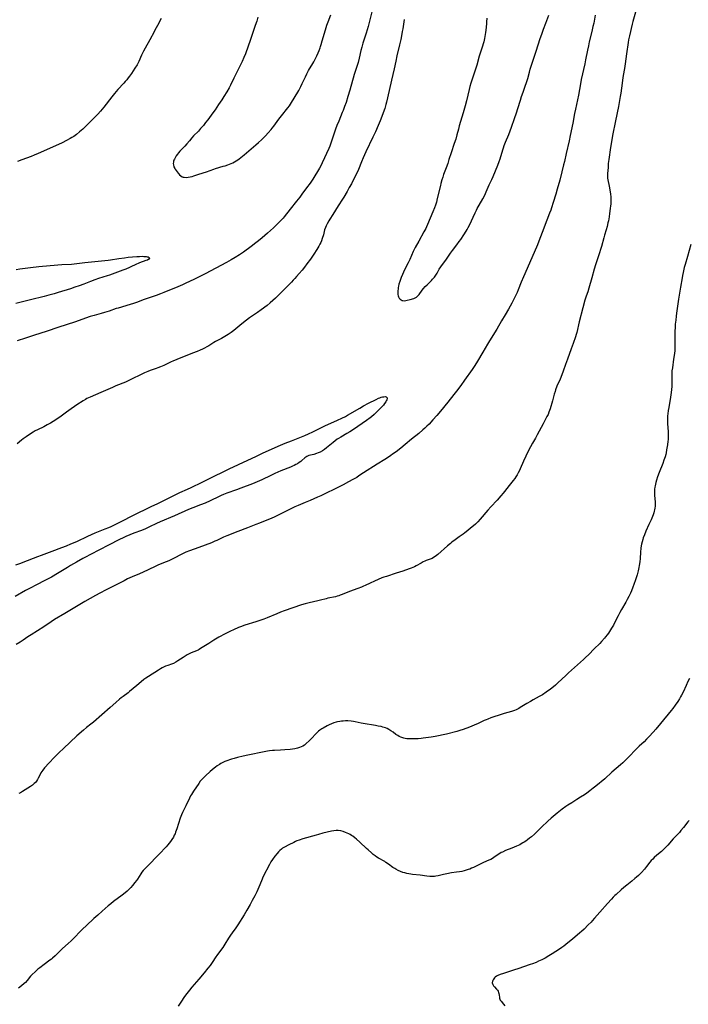
# Model space of a CAD drawing. Units: inches. Extents: x 2087555 to 2093036, y 180506 to 185945.
# Drawn here: x 2088954 to 2089201, y 181087 to 181449 of the extents above; entities that cross this region are included whole.
import ezdxf

# ---------------------------------------------------------------- set-up
doc = ezdxf.new("R2010")
doc.units = ezdxf.units.IN
doc.header["$MEASUREMENT"] = 0
doc.layers.add('c_26_T14S_R19E', color=229, linetype='Continuous')

msp = doc.modelspace()

# ---------------------------------------------------------------- linework, layer by layer
at = {"layer": 'c_26_T14S_R19E'}
for points in [[(2089084.11, 181452.42, 1024), (2089083.11, 181448.42, 1024), (2089082.71, 181446.91, 1024), (2089082, 181444.47, 1024), (2089080.83, 181440.76, 1024), (2089080.41, 181439.34, 1024), (2089080.09, 181438.08, 1024), (2089079.42, 181435.29, 1024), (2089079.01, 181433.75, 1024), (2089078.67, 181432.61, 1024), (2089077.65, 181429.32, 1024), (2089075.98, 181423.47, 1024), (2089075.3, 181421.18, 1024), (2089074.59, 181418.99, 1024), (2089074.05, 181417.43, 1024), (2089073.51, 181416.01, 1024), (2089073.18, 181415.2, 1024), (2089071.89, 181412.12, 1024), (2089071.23, 181410.45, 1024), (2089070.74, 181409.12, 1024), (2089070.35, 181407.99, 1024), (2089069.02, 181403.99, 1024), (2089068.6, 181402.85, 1024), (2089068.22, 181401.96, 1024), (2089065.83, 181396.7, 1024), (2089065.26, 181395.55, 1024), (2089064.82, 181394.74, 1024), (2089064.13, 181393.53, 1024), (2089063.14, 181391.92, 1024), (2089062.37, 181390.73, 1024), (2089061.35, 181389.24, 1024), (2089060.1, 181387.49, 1024), (2089058.37, 181385.15, 1024), (2089057.53, 181384.04, 1024), (2089056.39, 181382.56, 1024), (2089054, 181379.61, 1024), (2089051.84, 181376.84, 1024), (2089051.43, 181376.36, 1024), (2089050.84, 181375.71, 1024), (2089049.85, 181374.69, 1024), (2089047.83, 181372.74, 1024), (2089045.64, 181370.73, 1024), (2089044.69, 181369.89, 1024), (2089043.73, 181369.07, 1024), (2089042.32, 181367.92, 1024), (2089041.36, 181367.17, 1024), (2089039.68, 181365.89, 1024), (2089036.78, 181363.77, 1024), (2089035.34, 181362.79, 1024), (2089033.8, 181361.84, 1024), (2089032.25, 181360.95, 1024), (2089030.58, 181360.02, 1024), (2089022.74, 181355.84, 1024), (2089020.76, 181354.82, 1024), (2089018.78, 181353.83, 1024), (2089015.35, 181352.17, 1024), (2089014.34, 181351.7, 1024), (2089012.64, 181350.97, 1024), (2089007.51, 181348.88, 1024), (2089006.25, 181348.39, 1024), (2089004.69, 181347.82, 1024), (2089000.25, 181346.3, 1024), (2088997.4, 181345.26, 1024), (2088996.37, 181344.9, 1024), (2088995.14, 181344.51, 1024), (2088990.64, 181343.18, 1024), (2088989.99, 181342.98, 1024), (2088987.37, 181342.08, 1024), (2088985.64, 181341.52, 1024), (2088984.39, 181341.15, 1024), (2088981.84, 181340.44, 1024), (2088980.41, 181340, 1024), (2088974.59, 181338.02, 1024), (2088968.84, 181336.15, 1024), (2088964.15, 181334.53, 1024), (2088959.9, 181333.22, 1024), (2088956.55, 181332.1, 1024), (2088953.53, 181331.14, 1024)], [(2089181.43, 181453.07, 1018), (2089180.23, 181448.8, 1018), (2089179.97, 181447.79, 1018), (2089178.98, 181443.54, 1018), (2089178.67, 181442.1, 1018), (2089178.5, 181441.08, 1018), (2089177.9, 181436.87, 1018), (2089177.42, 181433.19, 1018), (2089177.15, 181431.53, 1018), (2089176.68, 181428.88, 1018), (2089176.39, 181427.14, 1018), (2089176.25, 181426.12, 1018), (2089175.8, 181422.44, 1018), (2089175.62, 181421.19, 1018), (2089175.49, 181420.37, 1018), (2089174.93, 181417.46, 1018), (2089173.84, 181412.15, 1018), (2089172.79, 181406.8, 1018), (2089172.49, 181405.19, 1018), (2089172.02, 181402.41, 1018), (2089171.36, 181397.93, 1018), (2089171.2, 181396.5, 1018), (2089171.08, 181394.96, 1018), (2089170.94, 181392.74, 1018), (2089170.91, 181392.04, 1018), (2089170.92, 181391.37, 1018), (2089170.94, 181391.04, 1018), (2089171.02, 181390.4, 1018), (2089171.49, 181388.05, 1018), (2089171.71, 181386.76, 1018), (2089171.95, 181385.17, 1018), (2089172.07, 181384.19, 1018), (2089172.1, 181383.71, 1018), (2089172.13, 181382.7, 1018), (2089172.12, 181382.17, 1018), (2089172.08, 181381.52, 1018), (2089172.02, 181380.86, 1018), (2089171.9, 181379.85, 1018), (2089171.65, 181378.04, 1018), (2089171.45, 181376.74, 1018), (2089171.21, 181375.36, 1018), (2089171.06, 181374.63, 1018), (2089170.73, 181373.26, 1018), (2089170.37, 181372.04, 1018), (2089169.77, 181370.09, 1018), (2089169.49, 181369.07, 1018), (2089168.65, 181365.84, 1018), (2089168.34, 181364.78, 1018), (2089167.97, 181363.56, 1018), (2089166.53, 181359.08, 1018), (2089166.04, 181357.46, 1018), (2089165.15, 181354.37, 1018), (2089164, 181350.48, 1018), (2089163.59, 181349.2, 1018), (2089163.06, 181347.59, 1018), (2089162.6, 181346.09, 1018), (2089161.86, 181343.22, 1018), (2089160.5, 181338.15, 1018), (2089159.54, 181334.22, 1018), (2089158.87, 181331.87, 1018), (2089158.55, 181330.9, 1018), (2089158.27, 181330.12, 1018), (2089157.52, 181328.11, 1018), (2089156.16, 181324.34, 1018), (2089155.4, 181322.31, 1018), (2089154.58, 181319.94, 1018), (2089154.06, 181318.51, 1018), (2089153.42, 181316.95, 1018), (2089152.27, 181314.32, 1018), (2089151.76, 181313.02, 1018), (2089151.56, 181312.43, 1018), (2089151.25, 181311.4, 1018), (2089150.58, 181308.91, 1018), (2089149.77, 181306.06, 1018), (2089149.57, 181305.41, 1018), (2089149.34, 181304.76, 1018), (2089149, 181303.94, 1018), (2089148.6, 181303.14, 1018), (2089147.15, 181300.47, 1018), (2089145.04, 181296.46, 1018), (2089144.34, 181295.24, 1018), (2089143.22, 181293.35, 1018), (2089142.52, 181292.04, 1018), (2089141.7, 181290.37, 1018), (2089139.98, 181286.67, 1018), (2089138.77, 181283.94, 1018), (2089138.47, 181283.29, 1018), (2089138.04, 181282.44, 1018), (2089137.6, 181281.67, 1018), (2089137.12, 181280.92, 1018), (2089136.72, 181280.35, 1018), (2089136.18, 181279.65, 1018), (2089134.64, 181277.77, 1018), (2089132.95, 181275.59, 1018), (2089132.41, 181274.9, 1018), (2089131.61, 181273.94, 1018), (2089130.22, 181272.36, 1018), (2089127.95, 181269.87, 1018), (2089126.88, 181268.63, 1018), (2089124.04, 181265.29, 1018), (2089123.2, 181264.39, 1018), (2089122.73, 181263.94, 1018), (2089122.25, 181263.5, 1018), (2089120.33, 181261.9, 1018), (2089118.9, 181260.68, 1018), (2089118.37, 181260.26, 1018), (2089117.78, 181259.82, 1018), (2089116.29, 181258.8, 1018), (2089114.8, 181257.75, 1018), (2089113.61, 181256.87, 1018), (2089113.07, 181256.43, 1018), (2089112.01, 181255.53, 1018), (2089108.44, 181252.37, 1018), (2089107.96, 181251.96, 1018), (2089107.47, 181251.59, 1018), (2089106.87, 181251.2, 1018), (2089106.26, 181250.9, 1018), (2089104.14, 181250.08, 1018), (2089103.59, 181249.85, 1018), (2089103.05, 181249.59, 1018), (2089102.24, 181249.16, 1018), (2089100.48, 181248.16, 1018), (2089099.85, 181247.82, 1018), (2089099.19, 181247.51, 1018), (2089098.55, 181247.24, 1018), (2089097.91, 181247, 1018), (2089095.51, 181246.22, 1018), (2089093.08, 181245.4, 1018), (2089089.46, 181244.27, 1018), (2089088.51, 181243.95, 1018), (2089087.8, 181243.68, 1018), (2089086.47, 181243.15, 1018), (2089085.04, 181242.52, 1018), (2089083.5, 181241.81, 1018), (2089081.69, 181240.91, 1018), (2089081.09, 181240.63, 1018), (2089080.31, 181240.29, 1018), (2089078.89, 181239.73, 1018), (2089075.91, 181238.63, 1018), (2089073.12, 181237.54, 1018), (2089072.48, 181237.3, 1018), (2089071.9, 181237.11, 1018), (2089071.31, 181236.93, 1018), (2089070.67, 181236.77, 1018), (2089067.88, 181236.17, 1018), (2089067.3, 181236.03, 1018), (2089065.22, 181235.47, 1018), (2089064.17, 181235.21, 1018), (2089061.01, 181234.51, 1018), (2089060.1, 181234.3, 1018), (2089059.49, 181234.14, 1018), (2089058.16, 181233.74, 1018), (2089051.85, 181231.56, 1018), (2089050.5, 181231.07, 1018), (2089049.07, 181230.48, 1018), (2089045.55, 181228.99, 1018), (2089044.35, 181228.52, 1018), (2089043.17, 181228.08, 1018), (2089041.35, 181227.46, 1018), (2089037.31, 181226.24, 1018), (2089035.77, 181225.7, 1018), (2089034.95, 181225.38, 1018), (2089033.11, 181224.61, 1018), (2089032, 181224.12, 1018), (2089030.79, 181223.51, 1018), (2089030.05, 181223.11, 1018), (2089027.77, 181221.81, 1018), (2089025.86, 181220.69, 1018), (2089024.05, 181219.55, 1018), (2089021.67, 181217.99, 1018), (2089021.06, 181217.62, 1018), (2089020.54, 181217.32, 1018), (2089020.14, 181217.12, 1018), (2089019.55, 181216.85, 1018), (2089017.54, 181216.05, 1018), (2089016.83, 181215.72, 1018), (2089016.07, 181215.31, 1018), (2089015.32, 181214.87, 1018), (2089014.59, 181214.4, 1018), (2089012.69, 181213.09, 1018), (2089011.91, 181212.62, 1018), (2089011, 181212.16, 1018), (2089010.27, 181211.87, 1018), (2089009, 181211.44, 1018), (2089008.11, 181211.1, 1018), (2089007.4, 181210.78, 1018), (2089006.83, 181210.49, 1018), (2089006.27, 181210.17, 1018), (2089005.53, 181209.72, 1018), (2089001.91, 181207.38, 1018), (2089000.86, 181206.68, 1018), (2089000.17, 181206.19, 1018), (2088999.15, 181205.42, 1018), (2088997.52, 181204.08, 1018), (2088994.87, 181201.83, 1018), (2088994.3, 181201.36, 1018), (2088992.51, 181200.02, 1018), (2088991.83, 181199.49, 1018), (2088991.17, 181198.95, 1018), (2088989.86, 181197.81, 1018), (2088987.71, 181195.88, 1018), (2088981.59, 181190.49, 1018), (2088980.66, 181189.75, 1018), (2088979.06, 181188.55, 1018), (2088977.92, 181187.6, 1018), (2088975.48, 181185.43, 1018), (2088970.59, 181180.79, 1018), (2088968.99, 181179.32, 1018), (2088968.1, 181178.48, 1018), (2088967.08, 181177.45, 1018), (2088965.31, 181175.55, 1018), (2088963.6, 181173.66, 1018), (2088962.95, 181172.87, 1018), (2088962.56, 181172.33, 1018), (2088962.21, 181171.79, 1018), (2088961.8, 181171.02, 1018), (2088961.24, 181169.87, 1018), (2088960.99, 181169.41, 1018), (2088960.57, 181168.76, 1018), (2088960.2, 181168.29, 1018), (2088959.8, 181167.86, 1018), (2088959.16, 181167.3, 1018), (2088958.44, 181166.78, 1018), (2088957.43, 181166.14, 1018), (2088955.48, 181165.01, 1018), (2088954.65, 181164.52, 1018), (2088954.15, 181164.19, 1018)], [(2089166.36, 181451.11, 1020), (2089165.81, 181448.19, 1020), (2089165.55, 181446.95, 1020), (2089165.13, 181445.17, 1020), (2089164.2, 181441.33, 1020), (2089163.85, 181439.82, 1020), (2089163.52, 181438.18, 1020), (2089162.85, 181434.68, 1020), (2089162.54, 181433.19, 1020), (2089161.23, 181427.43, 1020), (2089160.91, 181425.8, 1020), (2089160.17, 181421.7, 1020), (2089159.07, 181416.46, 1020), (2089158.76, 181414.87, 1020), (2089158.11, 181411.31, 1020), (2089157.2, 181406.72, 1020), (2089156.77, 181404.76, 1020), (2089155.65, 181400.19, 1020), (2089155.02, 181397.18, 1020), (2089154.73, 181395.92, 1020), (2089154.11, 181393.41, 1020), (2089153.29, 181390.28, 1020), (2089152.39, 181386.99, 1020), (2089151.88, 181385.21, 1020), (2089150.89, 181382.12, 1020), (2089150.27, 181380.13, 1020), (2089149.97, 181379.23, 1020), (2089149.56, 181378.09, 1020), (2089148.57, 181375.57, 1020), (2089146.79, 181370.98, 1020), (2089145.64, 181367.87, 1020), (2089145.09, 181366.5, 1020), (2089142.98, 181361.63, 1020), (2089140.01, 181354.72, 1020), (2089139.15, 181352.68, 1020), (2089138.01, 181349.9, 1020), (2089137.57, 181348.9, 1020), (2089136.62, 181346.94, 1020), (2089135.6, 181344.96, 1020), (2089134.43, 181342.8, 1020), (2089133.22, 181340.63, 1020), (2089131.91, 181338.41, 1020), (2089130.13, 181335.43, 1020), (2089127.4, 181331.08, 1020), (2089126.68, 181329.9, 1020), (2089124.95, 181326.96, 1020), (2089123, 181323.61, 1020), (2089122, 181321.98, 1020), (2089121.03, 181320.53, 1020), (2089118.26, 181316.57, 1020), (2089116.87, 181314.65, 1020), (2089115.27, 181312.48, 1020), (2089114.34, 181311.26, 1020), (2089112.13, 181308.43, 1020), (2089109.41, 181305.13, 1020), (2089108.04, 181303.53, 1020), (2089106.62, 181301.95, 1020), (2089105.17, 181300.41, 1020), (2089104.37, 181299.61, 1020), (2089103.66, 181298.93, 1020), (2089102.93, 181298.26, 1020), (2089101.39, 181296.93, 1020), (2089098.75, 181294.8, 1020), (2089096.37, 181292.82, 1020), (2089094.79, 181291.55, 1020), (2089093.08, 181290.22, 1020), (2089091.76, 181289.26, 1020), (2089091.05, 181288.76, 1020), (2089089.84, 181287.96, 1020), (2089088.92, 181287.37, 1020), (2089086.04, 181285.61, 1020), (2089081.09, 181282.43, 1020), (2089079.34, 181281.27, 1020), (2089078.54, 181280.77, 1020), (2089077.06, 181279.91, 1020), (2089075.5, 181279.07, 1020), (2089073.56, 181278.06, 1020), (2089070.79, 181276.71, 1020), (2089066.74, 181274.65, 1020), (2089065.35, 181273.97, 1020), (2089064.14, 181273.41, 1020), (2089061.4, 181272.21, 1020), (2089059.57, 181271.46, 1020), (2089057.01, 181270.43, 1020), (2089055.76, 181269.88, 1020), (2089052.52, 181268.32, 1020), (2089048.36, 181266.25, 1020), (2089047.04, 181265.64, 1020), (2089046.09, 181265.23, 1020), (2089042.73, 181263.87, 1020), (2089041.38, 181263.34, 1020), (2089038.31, 181262.2, 1020), (2089034.75, 181260.77, 1020), (2089030.67, 181259.18, 1020), (2089029.53, 181258.7, 1020), (2089027.03, 181257.52, 1020), (2089026.31, 181257.2, 1020), (2089025.03, 181256.67, 1020), (2089020.37, 181254.9, 1020), (2089016.92, 181253.64, 1020), (2089015.61, 181253.14, 1020), (2089014.67, 181252.73, 1020), (2089013.87, 181252.34, 1020), (2089011.33, 181251.01, 1020), (2089010.35, 181250.52, 1020), (2089009.36, 181250.05, 1020), (2089008.32, 181249.59, 1020), (2089005.54, 181248.46, 1020), (2089004.5, 181247.99, 1020), (2089001.75, 181246.65, 1020), (2088999.94, 181245.82, 1020), (2088998.5, 181245.18, 1020), (2088995.82, 181244.05, 1020), (2088994.17, 181243.31, 1020), (2088992.88, 181242.66, 1020), (2088990.21, 181241.24, 1020), (2088986.28, 181239.31, 1020), (2088983.87, 181238.09, 1020), (2088982.31, 181237.25, 1020), (2088978.37, 181235.03, 1020), (2088971.03, 181230.58, 1020), (2088967.21, 181228.31, 1020), (2088965.96, 181227.5, 1020), (2088963.33, 181225.72, 1020), (2088958.6, 181222.75, 1020), (2088957.47, 181221.99, 1020), (2088955.74, 181220.79, 1020), (2088954.59, 181220.05, 1020), (2088953.08, 181219.16, 1020)], [(2089096.05, 181449.55, 1022), (2089095.5, 181446.06, 1022), (2089095.33, 181445.06, 1022), (2089095.03, 181443.47, 1022), (2089094.76, 181442.17, 1022), (2089094.33, 181440.19, 1022), (2089093.34, 181436.14, 1022), (2089092.88, 181434.12, 1022), (2089092.27, 181431.38, 1022), (2089091.38, 181427.17, 1022), (2089089.91, 181420.67, 1022), (2089089.51, 181419.04, 1022), (2089089.29, 181418.24, 1022), (2089088.83, 181416.7, 1022), (2089088.32, 181415.18, 1022), (2089087.79, 181413.74, 1022), (2089087.16, 181412.17, 1022), (2089086.44, 181410.48, 1022), (2089085.44, 181408.19, 1022), (2089084.52, 181406.16, 1022), (2089081.94, 181400.75, 1022), (2089080.94, 181398.58, 1022), (2089080.29, 181397.08, 1022), (2089079.18, 181394.24, 1022), (2089078.57, 181392.88, 1022), (2089078, 181391.75, 1022), (2089076.56, 181388.99, 1022), (2089075.8, 181387.58, 1022), (2089075, 181386.17, 1022), (2089073.74, 181384.06, 1022), (2089073.24, 181383.26, 1022), (2089071.67, 181380.9, 1022), (2089069.74, 181377.69, 1022), (2089068.58, 181375.92, 1022), (2089068.23, 181375.34, 1022), (2089067.59, 181374.17, 1022), (2089067.27, 181373.53, 1022), (2089066.99, 181372.88, 1022), (2089066.71, 181372.04, 1022), (2089066.24, 181370.21, 1022), (2089065.83, 181368.75, 1022), (2089065.58, 181368.01, 1022), (2089065.33, 181367.38, 1022), (2089065, 181366.7, 1022), (2089064.61, 181366.01, 1022), (2089063.84, 181364.74, 1022), (2089062.71, 181363, 1022), (2089061.48, 181361.21, 1022), (2089060.19, 181359.46, 1022), (2089059.29, 181358.28, 1022), (2089058.39, 181357.16, 1022), (2089057.3, 181355.86, 1022), (2089056.36, 181354.76, 1022), (2089055.77, 181354.09, 1022), (2089055.15, 181353.43, 1022), (2089054.5, 181352.77, 1022), (2089052.14, 181350.44, 1022), (2089048.57, 181346.82, 1022), (2089047.65, 181345.94, 1022), (2089046.66, 181345.07, 1022), (2089045.52, 181344.16, 1022), (2089043.34, 181342.55, 1022), (2089042, 181341.59, 1022), (2089039.02, 181339.54, 1022), (2089037.94, 181338.74, 1022), (2089036.23, 181337.39, 1022), (2089034.05, 181335.53, 1022), (2089033.33, 181334.95, 1022), (2089032.28, 181334.17, 1022), (2089031.25, 181333.48, 1022), (2089029.95, 181332.67, 1022), (2089028.71, 181331.97, 1022), (2089026.58, 181330.82, 1022), (2089025.95, 181330.45, 1022), (2089024.05, 181329.29, 1022), (2089023.29, 181328.84, 1022), (2089022.51, 181328.43, 1022), (2089021.72, 181328.04, 1022), (2089020.91, 181327.68, 1022), (2089019.79, 181327.2, 1022), (2089018.09, 181326.51, 1022), (2089012.32, 181324.24, 1022), (2089010.81, 181323.61, 1022), (2089010.14, 181323.31, 1022), (2089007.47, 181322.01, 1022), (2089006.26, 181321.47, 1022), (2089005.3, 181321.09, 1022), (2089004.64, 181320.86, 1022), (2089002.48, 181320.13, 1022), (2089001.6, 181319.8, 1022), (2089000.37, 181319.29, 1022), (2088999.09, 181318.69, 1022), (2088995.64, 181316.98, 1022), (2088994.33, 181316.35, 1022), (2088993.32, 181315.9, 1022), (2088989.87, 181314.5, 1022), (2088988.58, 181313.94, 1022), (2088984.35, 181312.04, 1022), (2088980.35, 181310.36, 1022), (2088979.74, 181310.08, 1022), (2088979.14, 181309.78, 1022), (2088978.61, 181309.48, 1022), (2088977.84, 181309.01, 1022), (2088975.45, 181307.47, 1022), (2088972.52, 181305.46, 1022), (2088971.67, 181304.85, 1022), (2088969.22, 181303, 1022), (2088968.27, 181302.35, 1022), (2088967.7, 181301.97, 1022), (2088965.76, 181300.79, 1022), (2088964.57, 181300.1, 1022), (2088963.94, 181299.76, 1022), (2088963.3, 181299.44, 1022), (2088960.98, 181298.33, 1022), (2088960.09, 181297.86, 1022), (2088959.34, 181297.41, 1022), (2088958.02, 181296.57, 1022), (2088956.82, 181295.74, 1022), (2088955.72, 181294.93, 1022), (2088955.11, 181294.45, 1022), (2088953.51, 181293.07, 1022)], [(2089006.55, 181449.96, 1026), (2089006.08, 181448.99, 1026), (2089005.69, 181448.24, 1026), (2089004.19, 181445.59, 1026), (2089003.88, 181445.02, 1026), (2089002.38, 181442.09, 1026), (2089000.62, 181439.03, 1026), (2088999.98, 181437.82, 1026), (2088999.31, 181436.44, 1026), (2088998.28, 181434.04, 1026), (2088997.95, 181433.38, 1026), (2088997.62, 181432.79, 1026), (2088996.87, 181431.59, 1026), (2088995.55, 181429.58, 1026), (2088994.89, 181428.65, 1026), (2088994.39, 181427.98, 1026), (2088993.86, 181427.31, 1026), (2088993.28, 181426.64, 1026), (2088992.73, 181426.02, 1026), (2088990.56, 181423.73, 1026), (2088989.92, 181423.02, 1026), (2088989.31, 181422.31, 1026), (2088988.29, 181421.04, 1026), (2088985.38, 181417.18, 1026), (2088984.81, 181416.46, 1026), (2088984.21, 181415.75, 1026), (2088983.17, 181414.64, 1026), (2088980.14, 181411.57, 1026), (2088978.98, 181410.44, 1026), (2088977.63, 181409.17, 1026), (2088976.45, 181408.14, 1026), (2088975.29, 181407.18, 1026), (2088974.31, 181406.45, 1026), (2088973.64, 181406.02, 1026), (2088972.96, 181405.62, 1026), (2088971.69, 181404.92, 1026), (2088970.03, 181404.09, 1026), (2088968.73, 181403.48, 1026), (2088961.21, 181400.18, 1026), (2088959.75, 181399.56, 1026), (2088958.59, 181399.09, 1026), (2088955.18, 181397.84, 1026), (2088953.56, 181397.2, 1026)], [(2089031.5, 181424.29, 1024), (2089030.69, 181422.9, 1024), (2089029.65, 181421.19, 1024), (2089028.85, 181419.94, 1024), (2089027.66, 181418.16, 1024), (2089026.36, 181416.26, 1024), (2089025.6, 181415.19, 1024), (2089023.64, 181412.5, 1024), (2089022.89, 181411.53, 1024), (2089022.06, 181410.49, 1024), (2089021.06, 181409.3, 1024), (2089020.24, 181408.41, 1024), (2089018.48, 181406.62, 1024), (2089017.81, 181405.9, 1024), (2089016.91, 181404.85, 1024), (2089015.95, 181403.69, 1024), (2089015.25, 181402.88, 1024), (2089014.53, 181402.1, 1024), (2089013.43, 181400.96, 1024), (2089012.95, 181400.42, 1024), (2089012.5, 181399.86, 1024), (2089012.08, 181399.27, 1024), (2089011.62, 181398.54, 1024), (2089011.4, 181398.11, 1024), (2089011.21, 181397.67, 1024), (2089011.08, 181397.3, 1024), (2089011, 181396.92, 1024), (2089010.96, 181396.42, 1024), (2089011.01, 181395.93, 1024), (2089011.21, 181395.28, 1024), (2089011.53, 181394.66, 1024), (2089011.7, 181394.39, 1024), (2089012.77, 181392.89, 1024), (2089012.99, 181392.61, 1024), (2089013.32, 181392.23, 1024), (2089013.7, 181391.9, 1024), (2089014.28, 181391.57, 1024), (2089014.67, 181391.44, 1024), (2089015.04, 181391.37, 1024), (2089015.72, 181391.32, 1024), (2089016.42, 181391.37, 1024), (2089017.15, 181391.49, 1024), (2089017.9, 181391.69, 1024), (2089018.52, 181391.89, 1024), (2089020.41, 181392.54, 1024), (2089023.24, 181393.42, 1024), (2089025.88, 181394.36, 1024), (2089026.5, 181394.57, 1024), (2089029.37, 181395.42, 1024), (2089030.05, 181395.63, 1024), (2089031.03, 181395.97, 1024), (2089031.65, 181396.21, 1024), (2089032.25, 181396.47, 1024), (2089032.86, 181396.75, 1024), (2089033.48, 181397.07, 1024), (2089034.08, 181397.41, 1024), (2089034.78, 181397.85, 1024), (2089035.25, 181398.17, 1024), (2089035.86, 181398.63, 1024), (2089037.07, 181399.6, 1024), (2089039.66, 181401.83, 1024), (2089041.38, 181403.28, 1024), (2089042.34, 181404.15, 1024), (2089043.42, 181405.15, 1024), (2089044.43, 181406.13, 1024), (2089044.97, 181406.7, 1024), (2089045.88, 181407.71, 1024), (2089047.01, 181408.99, 1024), (2089047.41, 181409.46, 1024), (2089048, 181410.22, 1024), (2089049.87, 181412.74, 1024), (2089050.84, 181414.03, 1024), (2089053.22, 181417.01, 1024), (2089053.76, 181417.75, 1024), (2089054.14, 181418.3, 1024), (2089054.56, 181418.95, 1024), (2089055.48, 181420.49, 1024), (2089057.16, 181423.37, 1024), (2089057.68, 181424.29, 1024), (2089057.93, 181424.79, 1024), (2089058.47, 181425.9, 1024), (2089059.61, 181428.44, 1024), (2089060.16, 181429.56, 1024), (2089060.79, 181430.7, 1024), (2089062.37, 181433.36, 1024), (2089062.7, 181433.96, 1024), (2089063.34, 181435.2, 1024), (2089063.82, 181436.18, 1024), (2089064.29, 181437.24, 1024), (2089064.68, 181438.15, 1024), (2089065.04, 181439.08, 1024), (2089065.23, 181439.63, 1024), (2089065.46, 181440.31, 1024), (2089065.87, 181441.69, 1024), (2089067.01, 181445.78, 1024), (2089067.51, 181447.43, 1024), (2089067.98, 181448.73, 1024), (2089068.99, 181451.27, 1024)], [(2089042.1, 181450.42, 1024), (2089041.69, 181448.97, 1024), (2089041.17, 181447.33, 1024), (2089039.46, 181442.19, 1024), (2089037.55, 181436.93, 1024), (2089036.98, 181435.54, 1024), (2089036.31, 181434.09, 1024), (2089034.73, 181430.83, 1024), (2089033.27, 181427.87, 1024), (2089032.06, 181425.35, 1024), (2089031.5, 181424.29, 1024)], [(2089126.42, 181450.06, 1020), (2089126.36, 181448.73, 1020), (2089126.33, 181448.18, 1020), (2089126.17, 181446.59, 1020), (2089125.94, 181444.69, 1020), (2089125.73, 181443.28, 1020), (2089125.61, 181442.58, 1020), (2089125.33, 181441.25, 1020), (2089125.15, 181440.57, 1020), (2089124.87, 181439.65, 1020), (2089123.91, 181436.82, 1020), (2089123.68, 181436.08, 1020), (2089122.76, 181432.72, 1020), (2089122.31, 181431.24, 1020), (2089120.62, 181426.07, 1020), (2089120.25, 181424.84, 1020), (2089119.95, 181423.74, 1020), (2089118.95, 181419.58, 1020), (2089118.47, 181417.7, 1020), (2089117.74, 181415.16, 1020), (2089116.3, 181410.29, 1020), (2089115.98, 181409.13, 1020), (2089115.45, 181407.03, 1020), (2089115, 181405.48, 1020), (2089114.47, 181403.87, 1020), (2089113.28, 181400.4, 1020), (2089112.52, 181397.99, 1020), (2089112.03, 181396.47, 1020), (2089111.48, 181394.89, 1020), (2089110.55, 181392.36, 1020), (2089110.24, 181391.46, 1020), (2089109.91, 181390.42, 1020), (2089109.55, 181389.1, 1020), (2089109.35, 181388.29, 1020), (2089108.22, 181383.56, 1020), (2089107.86, 181382.24, 1020), (2089107.51, 181381.15, 1020), (2089107.13, 181380.1, 1020), (2089106.54, 181378.6, 1020), (2089104.61, 181373.99, 1020), (2089104.24, 181373.15, 1020), (2089103.93, 181372.5, 1020), (2089103.29, 181371.23, 1020), (2089101.41, 181367.79, 1020), (2089100.12, 181365.51, 1020), (2089099.71, 181364.74, 1020), (2089099.32, 181363.97, 1020), (2089098.05, 181361.07, 1020), (2089097.45, 181359.84, 1020), (2089096.14, 181357.22, 1020), (2089095.38, 181355.6, 1020), (2089094.87, 181354.39, 1020), (2089094.61, 181353.67, 1020), (2089094.37, 181352.96, 1020), (2089094.07, 181351.92, 1020), (2089093.93, 181351.3, 1020), (2089093.81, 181350.69, 1020), (2089093.74, 181350.18, 1020), (2089093.69, 181349.63, 1020), (2089093.67, 181349.09, 1020), (2089093.69, 181348.63, 1020), (2089093.73, 181348.19, 1020), (2089093.81, 181347.73, 1020), (2089093.94, 181347.31, 1020), (2089094.2, 181346.79, 1020), (2089094.51, 181346.42, 1020), (2089094.89, 181346.14, 1020), (2089095.21, 181345.99, 1020), (2089095.55, 181345.91, 1020), (2089096.18, 181345.88, 1020), (2089096.66, 181345.94, 1020), (2089097.16, 181346.04, 1020), (2089098.24, 181346.34, 1020), (2089099.53, 181346.72, 1020), (2089100.04, 181346.93, 1020), (2089100.5, 181347.19, 1020), (2089101.02, 181347.65, 1020), (2089101.49, 181348.22, 1020), (2089102.65, 181349.78, 1020), (2089103.15, 181350.39, 1020), (2089103.77, 181351.08, 1020), (2089104.43, 181351.75, 1020), (2089106.09, 181353.34, 1020), (2089106.48, 181353.76, 1020), (2089106.86, 181354.2, 1020), (2089107.15, 181354.58, 1020), (2089107.67, 181355.33, 1020), (2089108.12, 181356.07, 1020), (2089108.92, 181357.45, 1020), (2089109.49, 181358.34, 1020), (2089111.58, 181361.25, 1020), (2089113.11, 181363.43, 1020), (2089113.79, 181364.36, 1020), (2089115.38, 181366.46, 1020), (2089116.29, 181367.7, 1020), (2089116.83, 181368.46, 1020), (2089117.99, 181370.19, 1020), (2089118.86, 181371.57, 1020), (2089119.18, 181372.1, 1020), (2089119.61, 181372.88, 1020), (2089120.06, 181373.74, 1020), (2089122.14, 181378.25, 1020), (2089122.62, 181379.26, 1020), (2089122.93, 181379.86, 1020), (2089123.58, 181381.06, 1020), (2089124.92, 181383.42, 1020), (2089125.66, 181384.84, 1020), (2089126.23, 181386.06, 1020), (2089127.37, 181388.58, 1020), (2089128.29, 181390.53, 1020), (2089128.8, 181391.7, 1020), (2089130.54, 181395.9, 1020), (2089131.03, 181397.16, 1020), (2089131.38, 181398.23, 1020), (2089132.34, 181401.49, 1020), (2089132.56, 181402.18, 1020), (2089132.86, 181403.04, 1020), (2089133.35, 181404.3, 1020), (2089134.56, 181407.18, 1020), (2089135.05, 181408.46, 1020), (2089135.57, 181409.89, 1020), (2089136.65, 181413, 1020), (2089137.39, 181415.09, 1020), (2089137.93, 181416.73, 1020), (2089138.85, 181419.79, 1020), (2089139.26, 181421.12, 1020), (2089139.81, 181422.73, 1020), (2089140.62, 181425.01, 1020), (2089141.07, 181426.37, 1020), (2089141.52, 181427.85, 1020), (2089142.16, 181430.13, 1020), (2089142.47, 181431.2, 1020), (2089142.94, 181432.68, 1020), (2089144.64, 181437.88, 1020), (2089146.11, 181442.52, 1020), (2089146.66, 181444.14, 1020), (2089147.33, 181446, 1020), (2089148.13, 181448.13, 1020), (2089149.28, 181451.09, 1020)], [(2089201.61, 181366.62, 1016), (2089200.35, 181362.16, 1016), (2089199.47, 181359.17, 1016), (2089199.18, 181358.13, 1016), (2089198.74, 181356.33, 1016), (2089198.49, 181355.13, 1016), (2089198.34, 181354.31, 1016), (2089197.8, 181350.84, 1016), (2089197.08, 181346.5, 1016), (2089196.31, 181341.31, 1016), (2089196.16, 181340.15, 1016), (2089196, 181338.72, 1016), (2089195.86, 181337.17, 1016), (2089195.77, 181335.9, 1016), (2089195.71, 181334.76, 1016), (2089195.69, 181334.16, 1016), (2089195.68, 181332.99, 1016), (2089195.74, 181329.67, 1016), (2089195.73, 181328.93, 1016), (2089195.7, 181328.19, 1016), (2089195.65, 181327.51, 1016), (2089195.52, 181326.39, 1016), (2089195.23, 181324.28, 1016), (2089194.78, 181321.17, 1016), (2089194.64, 181320, 1016), (2089194.58, 181318.89, 1016), (2089194.58, 181317.96, 1016), (2089194.61, 181316.14, 1016), (2089194.6, 181315.02, 1016), (2089194.57, 181314.27, 1016), (2089194.49, 181313.16, 1016), (2089194.37, 181312.08, 1016), (2089194.13, 181310.36, 1016), (2089193.45, 181306.57, 1016), (2089193.26, 181305.42, 1016), (2089193.09, 181304.13, 1016), (2089193.03, 181303.5, 1016), (2089192.98, 181302.45, 1016), (2089192.98, 181301.17, 1016), (2089193.02, 181300.45, 1016), (2089193.21, 181297.64, 1016), (2089193.25, 181296.55, 1016), (2089193.26, 181295.97, 1016), (2089193.24, 181295.19, 1016), (2089193.2, 181294.64, 1016), (2089193.14, 181294.08, 1016), (2089192.96, 181292.81, 1016), (2089192.66, 181290.93, 1016), (2089192.46, 181289.83, 1016), (2089192.32, 181289.22, 1016), (2089192.09, 181288.33, 1016), (2089191.9, 181287.68, 1016), (2089191.69, 181287.04, 1016), (2089191.25, 181285.81, 1016), (2089189.92, 181282.55, 1016), (2089189.33, 181280.97, 1016), (2089188.93, 181279.74, 1016), (2089188.68, 181278.88, 1016), (2089188.52, 181278.24, 1016), (2089188.39, 181277.59, 1016), (2089188.32, 181277.1, 1016), (2089188.25, 181276.46, 1016), (2089188.21, 181275.52, 1016), (2089188.24, 181274.2, 1016), (2089188.43, 181271.58, 1016), (2089188.44, 181270.76, 1016), (2089188.41, 181270.09, 1016), (2089188.35, 181269.43, 1016), (2089188.24, 181268.78, 1016), (2089188.14, 181268.33, 1016), (2089187.96, 181267.7, 1016), (2089187.68, 181266.95, 1016), (2089186.95, 181265.13, 1016), (2089186.17, 181263.34, 1016), (2089185.05, 181260.89, 1016), (2089184.48, 181259.55, 1016), (2089184.08, 181258.46, 1016), (2089183.89, 181257.84, 1016), (2089183.66, 181257.03, 1016), (2089183.45, 181256.09, 1016), (2089183.34, 181255.48, 1016), (2089183.23, 181254.64, 1016), (2089183.08, 181253.16, 1016), (2089182.9, 181250.81, 1016), (2089182.79, 181249.64, 1016), (2089182.6, 181248.22, 1016), (2089182.47, 181247.52, 1016), (2089182.21, 181246.31, 1016), (2089181.79, 181244.81, 1016), (2089181.22, 181242.95, 1016), (2089180.63, 181241.21, 1016), (2089180.26, 181240.25, 1016), (2089179.69, 181238.92, 1016), (2089179.31, 181238.1, 1016), (2089178.7, 181236.82, 1016), (2089178.12, 181235.7, 1016), (2089177.59, 181234.72, 1016), (2089176.04, 181232.04, 1016), (2089175.46, 181230.97, 1016), (2089174.82, 181229.74, 1016), (2089173.53, 181227.08, 1016), (2089173.11, 181226.28, 1016), (2089172.42, 181225.13, 1016), (2089171.65, 181223.91, 1016), (2089171.23, 181223.28, 1016), (2089170.81, 181222.69, 1016), (2089170.21, 181221.93, 1016), (2089169.84, 181221.5, 1016), (2089168.69, 181220.24, 1016), (2089168.03, 181219.57, 1016), (2089165.99, 181217.56, 1016), (2089163.98, 181215.47, 1016), (2089162.84, 181214.33, 1016), (2089162.02, 181213.57, 1016), (2089156.52, 181208.69, 1016), (2089155.51, 181207.75, 1016), (2089152.61, 181204.97, 1016), (2089151.71, 181204.16, 1016), (2089151.04, 181203.59, 1016), (2089149.93, 181202.74, 1016), (2089148.26, 181201.56, 1016), (2089146.91, 181200.65, 1016), (2089146.27, 181200.26, 1016), (2089145.73, 181199.94, 1016), (2089143.57, 181198.78, 1016), (2089142.55, 181198.19, 1016), (2089141.18, 181197.37, 1016), (2089138.76, 181195.88, 1016), (2089138.18, 181195.56, 1016), (2089137.7, 181195.31, 1016), (2089137.21, 181195.09, 1016), (2089136.65, 181194.86, 1016), (2089135.53, 181194.47, 1016), (2089132.89, 181193.69, 1016), (2089131.03, 181193.12, 1016), (2089129.02, 181192.48, 1016), (2089127.93, 181192.09, 1016), (2089126.79, 181191.65, 1016), (2089126.16, 181191.38, 1016), (2089125.53, 181191.1, 1016), (2089123.32, 181190.05, 1016), (2089121.82, 181189.4, 1016), (2089120.02, 181188.69, 1016), (2089117.77, 181187.85, 1016), (2089116.47, 181187.4, 1016), (2089115.44, 181187.09, 1016), (2089111.54, 181186.06, 1016), (2089110.38, 181185.79, 1016), (2089108.68, 181185.45, 1016), (2089107.39, 181185.22, 1016), (2089105.91, 181184.99, 1016), (2089103.03, 181184.61, 1016), (2089102.31, 181184.52, 1016), (2089101.21, 181184.42, 1016), (2089100.36, 181184.37, 1016), (2089099.52, 181184.35, 1016), (2089098.46, 181184.35, 1016), (2089097.6, 181184.38, 1016), (2089097.02, 181184.42, 1016), (2089096.42, 181184.49, 1016), (2089095.83, 181184.6, 1016), (2089095.47, 181184.69, 1016), (2089094.74, 181184.95, 1016), (2089094.18, 181185.23, 1016), (2089093.65, 181185.55, 1016), (2089092.98, 181186.02, 1016), (2089091.9, 181186.84, 1016), (2089091.15, 181187.37, 1016), (2089090.35, 181187.84, 1016), (2089089.77, 181188.13, 1016), (2089089.17, 181188.38, 1016), (2089088.65, 181188.55, 1016), (2089088.12, 181188.7, 1016), (2089087.48, 181188.86, 1016), (2089086.39, 181189.08, 1016), (2089085.47, 181189.24, 1016), (2089080.93, 181190, 1016), (2089080.13, 181190.16, 1016), (2089077.94, 181190.63, 1016), (2089077.32, 181190.74, 1016), (2089076.45, 181190.86, 1016), (2089075.32, 181190.95, 1016), (2089074.4, 181190.96, 1016), (2089073.58, 181190.92, 1016), (2089072.96, 181190.87, 1016), (2089072.34, 181190.79, 1016), (2089071.48, 181190.63, 1016), (2089070.93, 181190.49, 1016), (2089070.09, 181190.23, 1016), (2089069.27, 181189.91, 1016), (2089068.37, 181189.5, 1016), (2089067.67, 181189.14, 1016), (2089066.23, 181188.36, 1016), (2089065.63, 181188.01, 1016), (2089065.01, 181187.59, 1016), (2089064.45, 181187.16, 1016), (2089063.92, 181186.71, 1016), (2089063.43, 181186.22, 1016), (2089061.85, 181184.45, 1016), (2089060.96, 181183.59, 1016), (2089059.92, 181182.61, 1016), (2089059.3, 181182.09, 1016), (2089058.75, 181181.73, 1016), (2089058.11, 181181.41, 1016), (2089057.43, 181181.15, 1016), (2089056.72, 181180.94, 1016), (2089055.75, 181180.73, 1016), (2089054.93, 181180.59, 1016), (2089054.08, 181180.48, 1016), (2089052.02, 181180.28, 1016), (2089050.46, 181180.17, 1016), (2089048.29, 181180.08, 1016), (2089047.47, 181180.02, 1016), (2089046.47, 181179.91, 1016), (2089045.69, 181179.79, 1016), (2089044.44, 181179.57, 1016), (2089038.41, 181178.37, 1016), (2089036.69, 181177.99, 1016), (2089034.65, 181177.51, 1016), (2089033.35, 181177.18, 1016), (2089032.44, 181176.91, 1016), (2089031.74, 181176.68, 1016), (2089031.05, 181176.43, 1016), (2089030.01, 181175.99, 1016), (2089029.03, 181175.52, 1016), (2089028.5, 181175.24, 1016), (2089027.98, 181174.94, 1016), (2089027.12, 181174.39, 1016), (2089026.58, 181173.98, 1016), (2089026.03, 181173.53, 1016), (2089024.61, 181172.29, 1016), (2089022.84, 181170.7, 1016), (2089021.9, 181169.81, 1016), (2089021.44, 181169.33, 1016), (2089020.93, 181168.75, 1016), (2089020.33, 181167.95, 1016), (2089018.44, 181165.14, 1016), (2089018.03, 181164.5, 1016), (2089017.64, 181163.85, 1016), (2089017.37, 181163.36, 1016), (2089016.96, 181162.56, 1016), (2089015.65, 181159.72, 1016), (2089014.43, 181157.27, 1016), (2089014.05, 181156.4, 1016), (2089013.56, 181155.13, 1016), (2089012.24, 181151.17, 1016), (2089011.84, 181150.01, 1016), (2089011.61, 181149.4, 1016), (2089011.36, 181148.81, 1016), (2089011.01, 181148.12, 1016), (2089010.48, 181147.26, 1016), (2089009.97, 181146.54, 1016), (2089009.5, 181145.91, 1016), (2089009, 181145.3, 1016), (2089008.35, 181144.57, 1016), (2089005.76, 181141.83, 1016), (2089001.31, 181137.34, 1016), (2089000.38, 181136.36, 1016), (2088999.88, 181135.78, 1016), (2088999.43, 181135.17, 1016), (2088999.02, 181134.58, 1016), (2088997.77, 181132.66, 1016), (2088997.38, 181132.1, 1016), (2088996.84, 181131.38, 1016), (2088995.94, 181130.28, 1016), (2088995.32, 181129.59, 1016), (2088994.67, 181128.92, 1016), (2088993.97, 181128.25, 1016), (2088993.24, 181127.62, 1016), (2088992.17, 181126.77, 1016), (2088989, 181124.44, 1016), (2088987.95, 181123.6, 1016), (2088987, 181122.78, 1016), (2088984.8, 181120.79, 1016), (2088983.18, 181119.38, 1016), (2088981.77, 181118.12, 1016), (2088979.02, 181115.62, 1016), (2088977.5, 181114.18, 1016), (2088976.54, 181113.22, 1016), (2088974.69, 181111.28, 1016), (2088973.36, 181109.94, 1016), (2088972.31, 181108.95, 1016), (2088970.22, 181107.09, 1016), (2088969.57, 181106.49, 1016), (2088967.45, 181104.4, 1016), (2088966.51, 181103.51, 1016), (2088966.11, 181103.17, 1016), (2088965.56, 181102.74, 1016), (2088963.43, 181101.18, 1016), (2088961.88, 181100.02, 1016), (2088961.14, 181099.41, 1016), (2088960.09, 181098.49, 1016), (2088959, 181097.44, 1016), (2088958.42, 181096.83, 1016), (2088957.14, 181095.27, 1016), (2088956.55, 181094.61, 1016), (2088956.09, 181094.17, 1016), (2088955.1, 181093.34, 1016), (2088953.94, 181092.44, 1016)], [(2088953.09, 181357.35, 1026), (2088954.43, 181357.59, 1026), (2088956.45, 181357.89, 1026), (2088958.39, 181358.13, 1026), (2088961.44, 181358.46, 1026), (2088968.44, 181359.09, 1026), (2088969.98, 181359.2, 1026), (2088973.52, 181359.39, 1026), (2088975.4, 181359.55, 1026), (2088978.44, 181359.91, 1026), (2088986.95, 181360.87, 1026), (2088987.88, 181360.99, 1026), (2088990.93, 181361.46, 1026), (2088993.01, 181361.74, 1026), (2088994.42, 181361.88, 1026), (2088997.58, 181362.14, 1026), (2088998.53, 181362.21, 1026), (2088999.56, 181362.24, 1026), (2089000.1, 181362.23, 1026), (2089000.61, 181362.2, 1026), (2089001, 181362.16, 1026), (2089001.39, 181362.09, 1026), (2089001.73, 181362.01, 1026), (2089002.08, 181361.84, 1026), (2089002.25, 181361.54, 1026), (2089002.02, 181361.2, 1026), (2089001.46, 181360.87, 1026), (2089000.89, 181360.64, 1026), (2088998.56, 181359.83, 1026), (2088997.99, 181359.62, 1026), (2088997.45, 181359.39, 1026), (2088996.91, 181359.15, 1026), (2088995.57, 181358.48, 1026), (2088994.8, 181358.12, 1026), (2088993.47, 181357.55, 1026), (2088992.36, 181357.11, 1026), (2088987.46, 181355.31, 1026), (2088986.57, 181355.01, 1026), (2088983.41, 181354.01, 1026), (2088982.11, 181353.57, 1026), (2088980.53, 181352.98, 1026), (2088978.09, 181352.01, 1026), (2088976.27, 181351.35, 1026), (2088974.69, 181350.82, 1026), (2088973.11, 181350.31, 1026), (2088968.64, 181348.91, 1026), (2088967.14, 181348.47, 1026), (2088965.11, 181347.92, 1026), (2088963.41, 181347.49, 1026), (2088958.35, 181346.26, 1026), (2088952.99, 181344.82, 1026)], [(2088953.04, 181248.47, 1022), (2088954.42, 181249, 1022), (2088957.33, 181250.07, 1022), (2088959.54, 181250.98, 1022), (2088961.08, 181251.59, 1022), (2088962.41, 181252.09, 1022), (2088966.41, 181253.55, 1022), (2088969.97, 181254.87, 1022), (2088971.64, 181255.52, 1022), (2088973.29, 181256.22, 1022), (2088975.4, 181257.17, 1022), (2088979.45, 181259.07, 1022), (2088980.82, 181259.69, 1022), (2088982.19, 181260.27, 1022), (2088985.87, 181261.73, 1022), (2088987.21, 181262.3, 1022), (2088988.1, 181262.7, 1022), (2088989.33, 181263.29, 1022), (2088998.72, 181268.05, 1022), (2089000.11, 181268.71, 1022), (2089002.88, 181269.98, 1022), (2089005.32, 181271.14, 1022), (2089008.91, 181272.92, 1022), (2089011.89, 181274.45, 1022), (2089013.37, 181275.15, 1022), (2089016.16, 181276.39, 1022), (2089017.58, 181277.05, 1022), (2089021.62, 181278.99, 1022), (2089023.37, 181279.86, 1022), (2089026, 181281.2, 1022), (2089029.37, 181282.82, 1022), (2089031.61, 181283.92, 1022), (2089038.45, 181287.12, 1022), (2089041.33, 181288.44, 1022), (2089043.83, 181289.67, 1022), (2089045.17, 181290.28, 1022), (2089050.47, 181292.6, 1022), (2089052.21, 181293.31, 1022), (2089054.5, 181294.19, 1022), (2089059.4, 181296.25, 1022), (2089060.79, 181296.85, 1022), (2089062.38, 181297.59, 1022), (2089064.78, 181298.77, 1022), (2089066.82, 181299.73, 1022), (2089071.42, 181301.81, 1022), (2089073.09, 181302.59, 1022), (2089074.37, 181303.24, 1022), (2089075.12, 181303.65, 1022), (2089079.64, 181306.32, 1022), (2089081.02, 181307.1, 1022), (2089082.85, 181308.06, 1022), (2089085.73, 181309.52, 1022), (2089086.52, 181309.9, 1022), (2089087.02, 181310.11, 1022), (2089087.55, 181310.29, 1022), (2089088.06, 181310.42, 1022), (2089088.53, 181310.5, 1022), (2089089.05, 181310.53, 1022), (2089089.44, 181310.41, 1022), (2089089.74, 181310.03, 1022), (2089089.74, 181309.61, 1022), (2089089.62, 181309.29, 1022), (2089089.44, 181308.94, 1022), (2089089.22, 181308.57, 1022), (2089088.79, 181307.97, 1022), (2089088.36, 181307.41, 1022), (2089087.92, 181306.9, 1022), (2089087.45, 181306.39, 1022), (2089086.58, 181305.49, 1022), (2089086, 181304.92, 1022), (2089084.93, 181303.92, 1022), (2089083.93, 181303.07, 1022), (2089083.45, 181302.69, 1022), (2089082.11, 181301.69, 1022), (2089077.29, 181298.38, 1022), (2089076.02, 181297.58, 1022), (2089074.89, 181296.9, 1022), (2089072.65, 181295.61, 1022), (2089071.83, 181295.11, 1022), (2089071.39, 181294.82, 1022), (2089070.6, 181294.26, 1022), (2089069.83, 181293.67, 1022), (2089067.39, 181291.62, 1022), (2089066.65, 181291.05, 1022), (2089065.89, 181290.54, 1022), (2089065.11, 181290.1, 1022), (2089064.32, 181289.75, 1022), (2089063.76, 181289.55, 1022), (2089062.71, 181289.24, 1022), (2089061.47, 181288.94, 1022), (2089060.94, 181288.8, 1022), (2089060.44, 181288.62, 1022), (2089060.13, 181288.47, 1022), (2089059.74, 181288.23, 1022), (2089059.45, 181288.01, 1022), (2089058.33, 181286.94, 1022), (2089057.99, 181286.64, 1022), (2089057.39, 181286.19, 1022), (2089056.74, 181285.79, 1022), (2089056.16, 181285.47, 1022), (2089055.55, 181285.17, 1022), (2089054.91, 181284.88, 1022), (2089054.09, 181284.53, 1022), (2089050.55, 181283.11, 1022), (2089048.39, 181282.18, 1022), (2089046.91, 181281.49, 1022), (2089043.59, 181279.9, 1022), (2089041.85, 181279.1, 1022), (2089040.19, 181278.42, 1022), (2089035.88, 181276.74, 1022), (2089034.31, 181276.16, 1022), (2089030.76, 181274.89, 1022), (2089029.51, 181274.41, 1022), (2089028.61, 181274.02, 1022), (2089027.91, 181273.69, 1022), (2089024.58, 181272.12, 1022), (2089022.66, 181271.27, 1022), (2089021.03, 181270.6, 1022), (2089018.14, 181269.5, 1022), (2089016.6, 181268.88, 1022), (2089011.37, 181266.6, 1022), (2089006.1, 181264.39, 1022), (2089004.79, 181263.79, 1022), (2089002.17, 181262.47, 1022), (2089000.75, 181261.81, 1022), (2088999.33, 181261.23, 1022), (2088996.44, 181260.18, 1022), (2088994.92, 181259.59, 1022), (2088993.56, 181259, 1022), (2088992.78, 181258.64, 1022), (2088990.97, 181257.72, 1022), (2088987.38, 181255.84, 1022), (2088983.59, 181253.93, 1022), (2088980.71, 181252.46, 1022), (2088978.45, 181251.26, 1022), (2088977.69, 181250.83, 1022), (2088975.34, 181249.47, 1022), (2088973.18, 181248.25, 1022), (2088971.99, 181247.54, 1022), (2088970.19, 181246.41, 1022), (2088968.32, 181245.27, 1022), (2088966.16, 181244.02, 1022), (2088965.33, 181243.57, 1022), (2088963.94, 181242.84, 1022), (2088960.41, 181241.07, 1022), (2088958.49, 181240.07, 1022), (2088956.54, 181239, 1022), (2088952.8, 181236.82, 1022)], [(2089201.12, 181206.67, 1014), (2089200.52, 181205.48, 1014), (2089199.86, 181204.07, 1014)], [(2089199.86, 181204.07, 1014), (2089198.74, 181201.59, 1014), (2089198.14, 181200.41, 1014), (2089197.81, 181199.82, 1014), (2089197.39, 181199.12, 1014), (2089196.75, 181198.14, 1014), (2089195.84, 181196.81, 1014), (2089194.95, 181195.6, 1014), (2089194.32, 181194.81, 1014), (2089190.38, 181190.05, 1014), (2089188.71, 181187.98, 1014), (2089187.68, 181186.78, 1014), (2089186.26, 181185.24, 1014), (2089185.28, 181184.22, 1014), (2089184.34, 181183.31, 1014), (2089182.59, 181181.71, 1014), (2089181.82, 181180.95, 1014), (2089181.28, 181180.39, 1014), (2089178.81, 181177.74, 1014), (2089177.18, 181176.11, 1014), (2089176.51, 181175.48, 1014), (2089175.73, 181174.76, 1014), (2089172.55, 181172.03, 1014), (2089169.91, 181169.68, 1014), (2089166.62, 181166.96, 1014), (2089165.67, 181166.19, 1014), (2089164.34, 181165.16, 1014), (2089163.25, 181164.35, 1014), (2089162.44, 181163.79, 1014), (2089160.99, 181162.83, 1014), (2089159.64, 181162, 1014), (2089157.7, 181160.84, 1014), (2089156.34, 181159.97, 1014), (2089155.5, 181159.4, 1014), (2089154.16, 181158.39, 1014), (2089152.4, 181156.98, 1014), (2089150.16, 181155.11, 1014), (2089148.92, 181154.03, 1014), (2089146.54, 181151.83, 1014), (2089143.96, 181149.27, 1014), (2089142.87, 181148.28, 1014), (2089142.17, 181147.7, 1014), (2089141.44, 181147.15, 1014), (2089140.85, 181146.71, 1014), (2089140.24, 181146.3, 1014), (2089139.71, 181145.98, 1014), (2089139.15, 181145.66, 1014), (2089138.58, 181145.36, 1014), (2089137.38, 181144.8, 1014), (2089135.6, 181144.05, 1014), (2089133.34, 181143.16, 1014), (2089132.18, 181142.65, 1014), (2089131.75, 181142.43, 1014), (2089131.27, 181142.16, 1014), (2089130.63, 181141.76, 1014), (2089129.09, 181140.66, 1014), (2089128.58, 181140.32, 1014), (2089127.94, 181139.95, 1014), (2089127.2, 181139.59, 1014), (2089125.24, 181138.74, 1014), (2089122.97, 181137.64, 1014), (2089121.57, 181136.99, 1014), (2089120.86, 181136.67, 1014), (2089120.14, 181136.38, 1014), (2089119.58, 181136.17, 1014), (2089118.89, 181135.95, 1014), (2089118.05, 181135.71, 1014), (2089117.2, 181135.51, 1014), (2089116.39, 181135.35, 1014), (2089115.31, 181135.17, 1014), (2089113.44, 181134.92, 1014), (2089111.74, 181134.63, 1014), (2089110.54, 181134.39, 1014), (2089108.53, 181133.9, 1014), (2089107.69, 181133.73, 1014), (2089107.16, 181133.66, 1014), (2089106.6, 181133.62, 1014), (2089106.05, 181133.62, 1014), (2089105.43, 181133.64, 1014), (2089104.37, 181133.74, 1014), (2089101.94, 181134.06, 1014), (2089099.03, 181134.39, 1014), (2089098.42, 181134.48, 1014), (2089097.69, 181134.61, 1014), (2089096.94, 181134.76, 1014), (2089096.22, 181134.94, 1014), (2089095.51, 181135.15, 1014), (2089094.61, 181135.47, 1014), (2089093.74, 181135.85, 1014), (2089092.9, 181136.29, 1014), (2089092.52, 181136.52, 1014), (2089091.85, 181136.98, 1014), (2089090.29, 181138.14, 1014), (2089089.29, 181138.83, 1014), (2089088.83, 181139.12, 1014), (2089086.54, 181140.42, 1014), (2089085.93, 181140.8, 1014), (2089085.34, 181141.21, 1014), (2089084.64, 181141.74, 1014), (2089083.96, 181142.31, 1014), (2089082.71, 181143.4, 1014), (2089082.1, 181143.95, 1014), (2089079.71, 181146.23, 1014), (2089078.45, 181147.41, 1014), (2089077.82, 181147.94, 1014), (2089077.15, 181148.45, 1014), (2089076.65, 181148.78, 1014), (2089076.14, 181149.09, 1014), (2089075.67, 181149.34, 1014), (2089075.03, 181149.63, 1014), (2089074.38, 181149.89, 1014), (2089073.54, 181150.17, 1014), (2089072.64, 181150.4, 1014), (2089071.73, 181150.53, 1014), (2089071.42, 181150.55, 1014), (2089071, 181150.55, 1014), (2089070.12, 181150.47, 1014), (2089069.22, 181150.31, 1014), (2089066.08, 181149.57, 1014), (2089064.49, 181149.16, 1014), (2089063.58, 181148.9, 1014), (2089058.68, 181147.51, 1014), (2089057.33, 181147.07, 1014), (2089056.51, 181146.75, 1014), (2089055.93, 181146.49, 1014), (2089055.36, 181146.22, 1014), (2089053.56, 181145.27, 1014), (2089051.94, 181144.46, 1014), (2089051.24, 181144.05, 1014), (2089050.8, 181143.73, 1014), (2089050.26, 181143.27, 1014), (2089049.75, 181142.76, 1014), (2089049.22, 181142.14, 1014), (2089048.41, 181141.12, 1014), (2089047.54, 181139.95, 1014), (2089046.96, 181139.05, 1014), (2089046.42, 181138.1, 1014), (2089044.12, 181133.57, 1014), (2089043.43, 181132.06, 1014), (2089042.47, 181129.72, 1014), (2089041.69, 181127.94, 1014), (2089040.98, 181126.5, 1014), (2089040.05, 181124.72, 1014), (2089039.27, 181123.29, 1014), (2089038.07, 181121.19, 1014), (2089037.06, 181119.53, 1014), (2089034.74, 181115.79, 1014), (2089033.98, 181114.66, 1014), (2089032.63, 181112.82, 1014), (2089032.03, 181111.98, 1014), (2089031.3, 181110.85, 1014), (2089029.92, 181108.63, 1014), (2089029.19, 181107.5, 1014), (2089028.72, 181106.82, 1014), (2089027.06, 181104.56, 1014), (2089026.66, 181103.97, 1014), (2089025.33, 181101.95, 1014), (2089024.58, 181100.87, 1014), (2089023.76, 181099.79, 1014), (2089022.41, 181098.15, 1014), (2089020.38, 181095.75, 1014), (2089017.86, 181092.82, 1014), (2089016.91, 181091.68, 1014), (2089016.01, 181090.55, 1014), (2089015.11, 181089.35, 1014), (2089014.64, 181088.68, 1014), (2089014.23, 181088.06, 1014), (2089012.83, 181085.8, 1014)], [(2089200.91, 181154.32, 1012), (2089200.51, 181153.82, 1012), (2089198.87, 181151.72, 1012), (2089197.95, 181150.6, 1012), (2089197.35, 181149.9, 1012), (2089196.56, 181149.02, 1012), (2089195.12, 181147.47, 1012), (2089193.12, 181145.23, 1012), (2089192.26, 181144.32, 1012), (2089191.75, 181143.8, 1012), (2089190.76, 181142.88, 1012), (2089189.1, 181141.48, 1012), (2089188.09, 181140.59, 1012), (2089187.56, 181140.07, 1012), (2089186.99, 181139.47, 1012), (2089186.45, 181138.85, 1012), (2089185.23, 181137.26, 1012), (2089184.49, 181136.34, 1012), (2089183.39, 181135.14, 1012), (2089182.28, 181134.02, 1012), (2089181.62, 181133.4, 1012), (2089180.96, 181132.83, 1012), (2089179.85, 181131.92, 1012), (2089178.03, 181130.49, 1012), (2089176.96, 181129.61, 1012), (2089175.94, 181128.71, 1012), (2089174.08, 181127.05, 1012), (2089173.62, 181126.61, 1012), (2089172.97, 181125.95, 1012), (2089172.35, 181125.26, 1012), (2089170.92, 181123.63, 1012), (2089168.09, 181120.49, 1012), (2089166.13, 181118.23, 1012), (2089165.28, 181117.28, 1012), (2089164.83, 181116.79, 1012), (2089163.81, 181115.75, 1012), (2089162.3, 181114.27, 1012), (2089161.34, 181113.39, 1012), (2089160.72, 181112.85, 1012), (2089157.97, 181110.5, 1012), (2089156.34, 181109.17, 1012), (2089154.76, 181107.96, 1012), (2089154.11, 181107.5, 1012), (2089153.17, 181106.85, 1012), (2089150.5, 181105.08, 1012), (2089149.34, 181104.36, 1012), (2089147.96, 181103.58, 1012), (2089146.66, 181102.91, 1012), (2089145.5, 181102.37, 1012), (2089144.62, 181101.98, 1012), (2089143.31, 181101.45, 1012), (2089142.46, 181101.14, 1012), (2089137.92, 181099.61, 1012), (2089136.61, 181099.19, 1012), (2089133.27, 181098.16, 1012), (2089132.56, 181097.92, 1012), (2089131.39, 181097.48, 1012), (2089130.55, 181097.12, 1012), (2089130.03, 181096.84, 1012), (2089129.56, 181096.52, 1012), (2089129.23, 181096.22, 1012), (2089128.74, 181095.59, 1012), (2089128.52, 181095, 1012), (2089128.46, 181094.43, 1012), (2089128.61, 181093.84, 1012), (2089128.93, 181093.32, 1012), (2089129.26, 181092.93, 1012), (2089130.03, 181092.11, 1012), (2089130.38, 181091.67, 1012), (2089130.61, 181091.31, 1012), (2089130.79, 181090.92, 1012), (2089130.91, 181090.53, 1012), (2089131, 181089.92, 1012), (2089131.06, 181089.18, 1012), (2089131.11, 181088.79, 1012), (2089131.22, 181088.42, 1012), (2089131.42, 181088.04, 1012), (2089131.69, 181087.67, 1012), (2089132.65, 181086.56, 1012), (2089133.03, 181086, 1012)]]:
    msp.add_polyline3d(points, dxfattribs=at)

doc.saveas('drawing.dxf')
